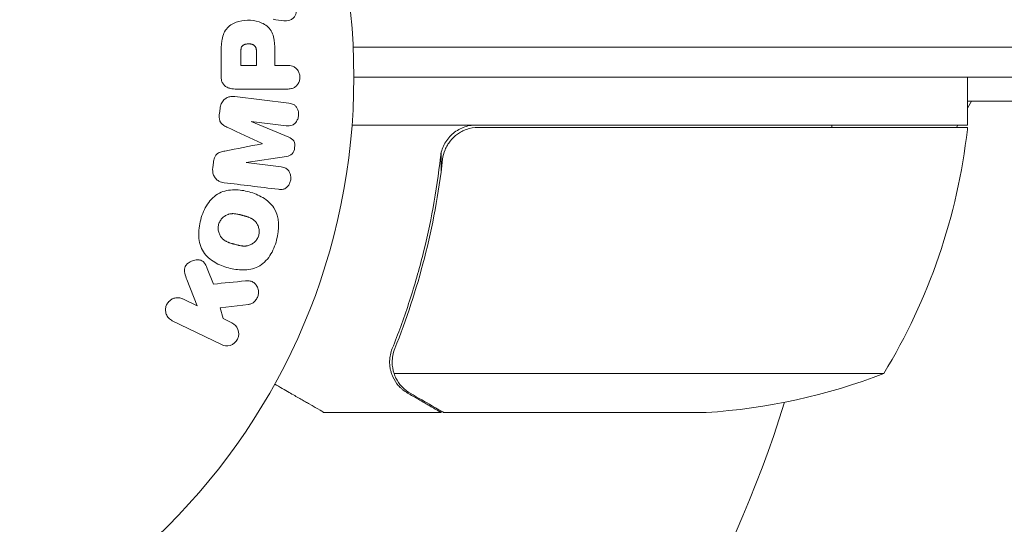
# Model space of a CAD drawing. Units: millimetres. Extents: x -6502 to 5549, y -3822 to 5136.
# Drawn here: x -2817 to -2734, y 1356 to 1398 of the extents above; entities that cross this region are included whole.
import ezdxf

# ---------------------------------------------------------------- set-up
doc = ezdxf.new("R2010")
doc.units = ezdxf.units.MM
doc.header["$LTSCALE"] = 20
doc.layers.add('2d', color=230, linetype='Continuous')

msp = doc.modelspace()

# ---------------------------------------------------------------- linework, layer by layer
at = {"layer": '2d', "lineweight": 0}
for p, q in [((-2129.588, 1395.594), (-2788.796, 1395.594)), ((-2799.825, 1395.009), (-2799.825, 1393.18)), ((-2798.178, 1395.091), (-2798.178, 1394.071)), ((-2796.867, 1394.071), (-2796.867, 1395.189)), ((-2795.337, 1394.071), (-2795.337, 1395.082)), ((-2798.178, 1394.071), (-2796.867, 1394.071)), ((-2794.316, 1394.071), (-2795.337, 1394.071)), ((-2129.647, 1393.094), (-2788.737, 1393.094)), ((-2737.487, 1389.094), (-2737.487, 1393.094)), ((-2798.504, 1392.099), (-2794.316, 1392.099)), ((-2794.159, 1390.911), (-2798.684, 1391.466)), ((-2799.912, 1390.48), (-2799.964, 1390.056)), ((-2701.773, 1391.094), (-2737.487, 1391.094)), ((-2737.149, 1391.094), (-2737.487, 1390.509)), ((-2797.305, 1389.378), (-2797.303, 1389.397)), ((-2794.162, 1388.073), (-2797.305, 1389.378)), ((-2797.303, 1389.397), (-2794.388, 1389.039)), ((-2737.487, 1389.094), (-2788.888, 1389.094)), ((-2778.345, 1388.894), (-2737.492, 1388.894)), ((-2738.304, 1389.094), (-2738.42, 1388.894)), ((-2796.402, 1387.548), (-2796.404, 1387.532)), ((-2797.723, 1385.975), (-2794.358, 1386.481)), ((-2781.44, 1385.292), (-2781.44, 1386.798)), ((-2800.467, 1385.961), (-2800.519, 1385.536)), ((-2797.726, 1385.956), (-2797.723, 1385.975)), ((-2794.811, 1385.598), (-2797.726, 1385.956)), ((-2800.467, 1375.815), (-2800.976, 1377.11)), ((-2802.682, 1376.188), (-2801.815, 1373.993)), ((-2801.815, 1373.993), (-2803.009, 1374.575)), ((-2799.913, 1373.846), (-2797.543, 1374.114)), ((-2799.652, 1372.938), (-2799.913, 1373.846)), ((-2803.896, 1372.756), (-2799.801, 1370.759)), ((-2798.914, 1372.578), (-2799.652, 1372.938)), ((-2785.537, 1369.307), (-2785.537, 1369.307)), ((-2744.487, 1368.346), (-2785.379, 1368.346)), ((-2781.44, 1365.094), (-2791.24, 1365.094)), ((-2781.44, 1365.094), (-2781.44, 1365.21)), ((-2759.326, 1365.094), (-2781.239, 1365.094))]:
    msp.add_line(p, q, dxfattribs=at)
msp.add_circle((-2841.737, 1393.094), 53, dxfattribs=at)
for centre, radius, start, end in [((-2841.737, 1393.094), 93, 357.41157, 357.5349), ((-2787.187, 1394.359), 50, 328.65031, 353.52721), ((-2740.487, 1389.061), 3, 353.52721, 356.80878), ((-2762.487, 1414.994), 50, 273.62431, 291.1002), ((-2841.737, 1393.094), 93, 286.97409, 343.02591)]:
    msp.add_arc(centre, radius, start, end, dxfattribs=at)
for points, knots in [([(-2794.23, 1399.626), (-2793.936, 1399.585), (-2793.697, 1399.297), (-2793.562, 1398.809), (-2793.544, 1398.635), (-2793.593, 1398.303), (-2793.67, 1398.152), (-2793.995, 1397.825), (-2794.303, 1397.771), (-2794.882, 1397.814), (-2795.172, 1397.871), (-2795.462, 1397.927)], [0, 0, 0, 0, 0.25, 0.25, 0.375, 0.375, 0.5, 0.5, 0.75, 0.75, 1, 1, 1, 1]), ([(-2799.825, 1395.009), (-2799.825, 1395.379), (-2799.819, 1395.748), (-2799.712, 1396.476), (-2799.601, 1396.834), (-2799.169, 1397.381), (-2798.869, 1397.557), (-2798.256, 1397.784), (-2797.931, 1397.841), (-2797.288, 1397.851), (-2796.961, 1397.804), (-2796.339, 1397.598), (-2796.031, 1397.439), (-2795.568, 1396.912), (-2795.448, 1396.551), (-2795.341, 1395.822), (-2795.337, 1395.451), (-2795.337, 1395.082)], [0, 0, 0, 0, 0.125, 0.125, 0.25, 0.25, 0.375, 0.375, 0.5, 0.5, 0.625, 0.625, 0.75, 0.75, 0.875, 0.875, 1, 1, 1, 1]), ([(-2798.178, 1395.091), (-2798.178, 1395.124), (-2798.178, 1395.168), (-2798.177, 1395.21), (-2798.177, 1395.228), (-2798.177, 1395.236), (-2798.177, 1395.241), (-2798.177, 1395.242), (-2798.176, 1395.274), (-2798.174, 1395.314), (-2798.17, 1395.357), (-2798.168, 1395.375), (-2798.167, 1395.387), (-2798.167, 1395.391), (-2798.162, 1395.427), (-2798.156, 1395.467), (-2798.148, 1395.503), (-2798.142, 1395.526), (-2798.139, 1395.535), (-2798.119, 1395.599), (-2798.096, 1395.644), (-2798.054, 1395.697), (-2798.031, 1395.722), (-2798.003, 1395.744), (-2797.983, 1395.759), (-2797.971, 1395.767), (-2797.944, 1395.783), (-2797.914, 1395.799), (-2797.882, 1395.812), (-2797.86, 1395.821), (-2797.847, 1395.825), (-2797.817, 1395.835), (-2797.796, 1395.841), (-2797.752, 1395.851), (-2797.728, 1395.856), (-2797.662, 1395.867), (-2797.616, 1395.872), (-2797.55, 1395.874), (-2797.527, 1395.874), (-2797.483, 1395.873), (-2797.461, 1395.872), (-2797.413, 1395.868), (-2797.379, 1395.864), (-2797.346, 1395.859), (-2797.324, 1395.855), (-2797.315, 1395.854), (-2797.28, 1395.846), (-2797.246, 1395.837), (-2797.214, 1395.826), (-2797.194, 1395.819), (-2797.185, 1395.815), (-2797.15, 1395.801), (-2797.118, 1395.785), (-2797.089, 1395.767), (-2797.071, 1395.754), (-2797.062, 1395.748), (-2797.034, 1395.725), (-2797.017, 1395.709), (-2796.985, 1395.672), (-2796.97, 1395.651), (-2796.946, 1395.611), (-2796.93, 1395.579), (-2796.917, 1395.543), (-2796.908, 1395.518), (-2796.904, 1395.503), (-2796.895, 1395.469), (-2796.887, 1395.434), (-2796.881, 1395.395), (-2796.877, 1395.369), (-2796.875, 1395.354), (-2796.87, 1395.296), (-2796.867, 1395.245), (-2796.867, 1395.189)], [0, 0, 0, 0, 0.03125, 0.046875, 0.054688, 0.058594, 0.058594, 0.0625, 0.0625, 0.09375, 0.109375, 0.117188, 0.117188, 0.125, 0.125, 0.15625, 0.171875, 0.171875, 0.1875, 0.1875, 0.25, 0.25, 0.28125, 0.296875, 0.296875, 0.3125, 0.3125, 0.34375, 0.359375, 0.359375, 0.375, 0.375, 0.40625, 0.40625, 0.4375, 0.4375, 0.5, 0.5, 0.53125, 0.53125, 0.5625, 0.5625, 0.59375, 0.609375, 0.609375, 0.625, 0.625, 0.65625, 0.671875, 0.671875, 0.6875, 0.6875, 0.71875, 0.734375, 0.734375, 0.75, 0.75, 0.78125, 0.78125, 0.8125, 0.8125, 0.84375, 0.859375, 0.859375, 0.875, 0.875, 0.90625, 0.921875, 0.921875, 0.9375, 0.9375, 1, 1, 1, 1]), ([(-2794.316, 1394.071), (-2794.162, 1394.071), (-2794.006, 1394.058), (-2793.858, 1394.008), (-2793.766, 1393.978), (-2793.677, 1393.93), (-2793.599, 1393.866), (-2793.521, 1393.801), (-2793.452, 1393.72), (-2793.397, 1393.629), (-2793.342, 1393.538), (-2793.299, 1393.436), (-2793.272, 1393.329), (-2793.246, 1393.221), (-2793.236, 1393.106), (-2793.246, 1392.994), (-2793.255, 1392.897), (-2793.279, 1392.8), (-2793.313, 1392.711), (-2793.35, 1392.615), (-2793.4, 1392.526), (-2793.46, 1392.448), (-2793.526, 1392.363), (-2793.605, 1392.291), (-2793.692, 1392.238), (-2793.773, 1392.189), (-2793.862, 1392.156), (-2793.953, 1392.135), (-2794.072, 1392.107), (-2794.194, 1392.099), (-2794.316, 1392.099)], [0, 0, 0, 0, 0.150582, 0.150582, 0.150582, 0.244297, 0.244297, 0.244297, 0.338108, 0.338108, 0.338108, 0.43157, 0.43157, 0.43157, 0.526276, 0.526276, 0.526276, 0.608642, 0.608642, 0.608642, 0.696468, 0.696468, 0.696468, 0.792269, 0.792269, 0.792269, 0.881826, 0.881826, 0.881826, 1, 1, 1, 1]), ([(-2798.504, 1392.099), (-2798.698, 1392.099), (-2798.895, 1392.112), (-2799.084, 1392.161), (-2799.193, 1392.188), (-2799.3, 1392.228), (-2799.398, 1392.287), (-2799.475, 1392.333), (-2799.547, 1392.393), (-2799.607, 1392.465), (-2799.667, 1392.538), (-2799.715, 1392.624), (-2799.749, 1392.715), (-2799.79, 1392.826), (-2799.813, 1392.947), (-2799.821, 1393.067), (-2799.824, 1393.105), (-2799.825, 1393.142), (-2799.825, 1393.18)], [0, 0, 0, 0, 0.31317, 0.31317, 0.31317, 0.49167, 0.49167, 0.49167, 0.632378, 0.632378, 0.632378, 0.773792, 0.773792, 0.773792, 0.946691, 0.946691, 0.946691, 1, 1, 1, 1]), ([(-2799.912, 1390.48), (-2799.896, 1390.612), (-2799.862, 1390.744), (-2799.809, 1390.864), (-2799.755, 1390.984), (-2799.681, 1391.095), (-2799.592, 1391.186), (-2799.512, 1391.267), (-2799.419, 1391.333), (-2799.321, 1391.38), (-2799.223, 1391.426), (-2799.118, 1391.455), (-2799.013, 1391.468), (-2798.904, 1391.482), (-2798.793, 1391.48), (-2798.684, 1391.466)], [0, 0, 0, 0, 0.211935, 0.211935, 0.211935, 0.42554, 0.42554, 0.42554, 0.616183, 0.616183, 0.616183, 0.804578, 0.804578, 0.804578, 1, 1, 1, 1]), ([(-2794.159, 1390.911), (-2794.022, 1390.894), (-2793.884, 1390.866), (-2793.76, 1390.8), (-2793.689, 1390.762), (-2793.623, 1390.71), (-2793.569, 1390.645), (-2793.514, 1390.582), (-2793.468, 1390.506), (-2793.434, 1390.425), (-2793.398, 1390.339), (-2793.373, 1390.246), (-2793.36, 1390.151), (-2793.345, 1390.044), (-2793.346, 1389.933), (-2793.363, 1389.826), (-2793.38, 1389.72), (-2793.413, 1389.615), (-2793.459, 1389.521), (-2793.505, 1389.424), (-2793.567, 1389.334), (-2793.638, 1389.26), (-2793.71, 1389.185), (-2793.794, 1389.124), (-2793.885, 1389.086), (-2793.963, 1389.053), (-2794.047, 1389.036), (-2794.129, 1389.03), (-2794.216, 1389.024), (-2794.303, 1389.029), (-2794.388, 1389.039)], [0, 0, 0, 0, 0.149412, 0.149412, 0.149412, 0.234669, 0.234669, 0.234669, 0.319552, 0.319552, 0.319552, 0.409122, 0.409122, 0.409122, 0.510496, 0.510496, 0.510496, 0.610839, 0.610839, 0.610839, 0.713767, 0.713767, 0.713767, 0.817551, 0.817551, 0.817551, 0.907085, 0.907085, 0.907085, 1, 1, 1, 1]), ([(-2799.257, 1388.887), (-2799.37, 1388.94), (-2799.483, 1388.994), (-2799.59, 1389.062), (-2799.668, 1389.111), (-2799.743, 1389.169), (-2799.805, 1389.241), (-2799.852, 1389.296), (-2799.891, 1389.361), (-2799.918, 1389.431), (-2799.951, 1389.516), (-2799.969, 1389.611), (-2799.976, 1389.705), (-2799.985, 1389.821), (-2799.979, 1389.939), (-2799.964, 1390.056)], [0, 0, 0, 0, 0.262214, 0.262214, 0.262214, 0.45352, 0.45352, 0.45352, 0.59911, 0.59911, 0.59911, 0.778355, 0.778355, 0.778355, 1, 1, 1, 1]), ([(-2781.505, 1386.424), (-2781.485, 1386.606), (-2781.449, 1386.783), (-2781.345, 1387.129), (-2781.277, 1387.299), (-2781.11, 1387.624), (-2781.013, 1387.777), (-2780.792, 1388.065), (-2780.667, 1388.201), (-2780.395, 1388.446), (-2780.249, 1388.555), (-2779.938, 1388.746), (-2779.771, 1388.828), (-2779.429, 1388.96), (-2779.254, 1389.01), (-2778.894, 1389.077), (-2778.708, 1389.094), (-2778.523, 1389.094)], [0, 0, 0, 0, 0.000547232, 0.000547232, 0.001094464, 0.001094464, 0.001641696, 0.001641696, 0.002188928, 0.002188928, 0.002736159, 0.002736159, 0.003283391, 0.003283391, 0.003830623, 0.003830623, 0.004377855, 0.004377855, 0.004377855, 0.004377855]), ([(-2781.325, 1386.233), (-2781.294, 1386.511), (-2781.225, 1386.779), (-2781.065, 1387.166), (-2781.002, 1387.293), (-2780.861, 1387.533), (-2780.783, 1387.648), (-2780.523, 1387.975), (-2780.316, 1388.173), (-2779.975, 1388.416), (-2779.856, 1388.489), (-2779.606, 1388.62), (-2779.476, 1388.676), (-2779.343, 1388.723)], [0, 0, 0, 0, 0.000839577, 0.000839577, 0.001259366, 0.001259366, 0.001679155, 0.001679155, 0.002518732, 0.002518732, 0.002938521, 0.002938521, 0.00335831, 0.00335831, 0.00335831, 0.00335831]), ([(-2794.162, 1388.073), (-2794.008, 1388.009), (-2793.853, 1387.924), (-2793.668, 1387.611), (-2793.66, 1387.402), (-2793.707, 1387.017), (-2793.763, 1386.817), (-2794.017, 1386.552), (-2794.191, 1386.506), (-2794.358, 1386.481)], [0, 0, 0, 0, 0.25, 0.25, 0.5, 0.5, 0.75, 0.75, 1, 1, 1, 1]), ([(-2800.467, 1385.961), (-2800.45, 1386.098), (-2800.422, 1386.237), (-2800.372, 1386.365), (-2800.342, 1386.442), (-2800.302, 1386.516), (-2800.253, 1386.58), (-2800.204, 1386.644), (-2800.142, 1386.699), (-2800.075, 1386.74), (-2799.955, 1386.813), (-2799.82, 1386.852), (-2799.688, 1386.883), (-2799.625, 1386.898), (-2799.561, 1386.911), (-2799.498, 1386.924)], [0, 0, 0, 0, 0.262144, 0.262144, 0.262144, 0.418954, 0.418954, 0.418954, 0.577827, 0.577827, 0.577827, 0.864518, 0.864518, 0.864518, 1, 1, 1, 1]), ([(-2781.505, 1386.424), (-2781.822, 1383.565), (-2782.332, 1380.803), (-2783.185, 1377.459), (-2783.366, 1376.795), (-2783.749, 1375.48), (-2783.952, 1374.827), (-2784.585, 1372.9), (-2785.042, 1371.651), (-2785.532, 1370.436)], [0.00267622, 0.00267622, 0.00267622, 0.00267622, 0.01136401, 0.01136401, 0.01353595, 0.01353595, 0.0157079, 0.0157079, 0.0200518, 0.0200518, 0.0200518, 0.0200518]), ([(-2799.566, 1384.282), (-2799.715, 1384.301), (-2799.865, 1384.341), (-2799.999, 1384.412), (-2800.097, 1384.464), (-2800.189, 1384.533), (-2800.265, 1384.619), (-2800.342, 1384.704), (-2800.405, 1384.807), (-2800.449, 1384.918), (-2800.491, 1385.024), (-2800.517, 1385.139), (-2800.526, 1385.256), (-2800.534, 1385.348), (-2800.531, 1385.443), (-2800.519, 1385.536)], [0, 0, 0, 0, 0.270608, 0.270608, 0.270608, 0.467141, 0.467141, 0.467141, 0.66447, 0.66447, 0.66447, 0.851846, 0.851846, 0.851846, 1, 1, 1, 1]), ([(-2794.811, 1385.598), (-2794.675, 1385.582), (-2794.537, 1385.55), (-2794.415, 1385.483), (-2794.34, 1385.442), (-2794.271, 1385.385), (-2794.215, 1385.316), (-2794.158, 1385.248), (-2794.112, 1385.167), (-2794.077, 1385.08), (-2794.041, 1384.988), (-2794.017, 1384.887), (-2794.007, 1384.785), (-2793.997, 1384.674), (-2794.003, 1384.558), (-2794.027, 1384.448), (-2794.05, 1384.344), (-2794.088, 1384.241), (-2794.139, 1384.149), (-2794.191, 1384.054), (-2794.258, 1383.967), (-2794.334, 1383.897), (-2794.406, 1383.832), (-2794.49, 1383.781), (-2794.577, 1383.752), (-2794.675, 1383.72), (-2794.777, 1383.711), (-2794.877, 1383.714), (-2794.932, 1383.715), (-2794.986, 1383.72), (-2795.041, 1383.727)], [0, 0, 0, 0, 0.149557, 0.149557, 0.149557, 0.240892, 0.240892, 0.240892, 0.331834, 0.331834, 0.331834, 0.428634, 0.428634, 0.428634, 0.53396, 0.53396, 0.53396, 0.633918, 0.633918, 0.633918, 0.73669, 0.73669, 0.73669, 0.833499, 0.833499, 0.833499, 0.94118, 0.94118, 0.94118, 1, 1, 1, 1]), ([(-2785.321, 1370.426), (-2784.35, 1372.842), (-2783.517, 1375.361), (-2782.168, 1380.622), (-2781.651, 1383.363), (-2781.325, 1386.233)], [0, 0, 0, 0, 0.00859307, 0.00859307, 0.01718614, 0.01718614, 0.01718614, 0.01718614]), ([(-2801.526, 1381.192), (-2801.402, 1381.655), (-2801.22, 1382.099), (-2800.703, 1382.886), (-2800.363, 1383.219), (-2799.573, 1383.61), (-2799.14, 1383.682), (-2798.292, 1383.687), (-2797.882, 1383.622), (-2797.082, 1383.403), (-2796.692, 1383.249), (-2795.979, 1382.821), (-2795.648, 1382.545), (-2794.928, 1381.431), (-2794.941, 1380.395), (-2795.186, 1379.485)], [0, 0, 0, 0, 0.0625, 0.0625, 0.125, 0.125, 0.1875, 0.1875, 0.25, 0.25, 0.3125, 0.3125, 0.375, 0.375, 0.5, 0.5, 0.5, 0.5]), ([(-2800.029, 1380.791), (-2800.015, 1380.844), (-2799.997, 1380.895), (-2799.954, 1380.996), (-2799.927, 1381.047), (-2799.871, 1381.139), (-2799.841, 1381.183), (-2799.773, 1381.268), (-2799.735, 1381.309), (-2799.621, 1381.42), (-2799.537, 1381.483), (-2799.401, 1381.562), (-2799.332, 1381.597), (-2799.261, 1381.624), (-2799.213, 1381.64), (-2799.189, 1381.648), (-2799.119, 1381.666), (-2799.048, 1381.681), (-2798.961, 1381.69), (-2798.923, 1381.693), (-2798.898, 1381.694), (-2798.884, 1381.695), (-2798.827, 1381.696), (-2798.757, 1381.695), (-2798.671, 1381.688), (-2798.634, 1381.683), (-2798.608, 1381.68), (-2798.593, 1381.678), (-2798.541, 1381.671), (-2798.474, 1381.659), (-2798.388, 1381.641), (-2798.344, 1381.631), (-2798.325, 1381.627), (-2798.312, 1381.624), (-2798.304, 1381.622), (-2798.278, 1381.616), (-2798.245, 1381.607), (-2798.203, 1381.597), (-2798.184, 1381.592), (-2798.171, 1381.588), (-2798.162, 1381.586), (-2798.149, 1381.582), (-2798.124, 1381.576), (-2798.083, 1381.565), (-2798.053, 1381.557), (-2798.034, 1381.552), (-2797.985, 1381.538), (-2797.943, 1381.527), (-2797.907, 1381.517), (-2797.895, 1381.514), (-2797.887, 1381.512), (-2797.885, 1381.511), (-2797.853, 1381.502), (-2797.817, 1381.492), (-2797.783, 1381.482), (-2797.761, 1381.476), (-2797.753, 1381.473), (-2797.689, 1381.454), (-2797.616, 1381.43), (-2797.54, 1381.402), (-2797.508, 1381.39), (-2797.488, 1381.382), (-2797.48, 1381.379), (-2797.42, 1381.354), (-2797.352, 1381.323), (-2797.28, 1381.284), (-2797.25, 1381.266), (-2797.23, 1381.255), (-2797.222, 1381.249), (-2797.168, 1381.215), (-2797.128, 1381.186), (-2797.052, 1381.125), (-2797.017, 1381.093), (-2796.916, 1380.988), (-2796.857, 1380.909), (-2796.781, 1380.773), (-2796.759, 1380.727), (-2796.719, 1380.631), (-2796.703, 1380.583), (-2796.674, 1380.479), (-2796.657, 1380.4), (-2796.648, 1380.32), (-2796.644, 1380.267), (-2796.643, 1380.242), (-2796.641, 1380.102), (-2796.655, 1379.993), (-2796.683, 1379.888)], [0, 0, 0, 0, 0.0156406, 0.0156406, 0.0312813, 0.0312813, 0.0469219, 0.0469219, 0.0625626, 0.0625626, 0.0938438, 0.0938438, 0.1094845, 0.1173048, 0.1173048, 0.1251251, 0.1251251, 0.1407658, 0.1485861, 0.1524962, 0.1524962, 0.1564064, 0.1564064, 0.172047, 0.1798674, 0.1837775, 0.1837775, 0.1876877, 0.1876877, 0.2033283, 0.2111486, 0.2150588, 0.2170139, 0.2170139, 0.218969, 0.218969, 0.2267893, 0.2306994, 0.2326545, 0.2326545, 0.2346096, 0.2346096, 0.2424299, 0.2463401, 0.2463401, 0.2502502, 0.2502502, 0.2580706, 0.2619807, 0.2639358, 0.2639358, 0.2658909, 0.2658909, 0.2737112, 0.2776214, 0.2776214, 0.2815315, 0.2815315, 0.2971722, 0.3049925, 0.3089026, 0.3089026, 0.3128128, 0.3128128, 0.3284534, 0.3362738, 0.3401839, 0.3401839, 0.3440941, 0.3440941, 0.3597347, 0.3597347, 0.3753754, 0.3753754, 0.4066566, 0.4066566, 0.4222973, 0.4222973, 0.4379379, 0.4379379, 0.4535785, 0.4613989, 0.4613989, 0.4692192, 0.4692192, 0.5005005, 0.5005005, 0.5005005, 0.5005005]), ([(-2795.186, 1379.485), (-2795.309, 1379.029), (-2795.493, 1378.581), (-2796.008, 1377.799), (-2796.352, 1377.464), (-2797.137, 1377.075), (-2797.565, 1377.005), (-2798.399, 1376.997), (-2798.813, 1377.061), (-2799.607, 1377.275), (-2799.997, 1377.427), (-2800.72, 1377.855), (-2801.055, 1378.134), (-2801.535, 1378.866), (-2801.662, 1379.326), (-2801.714, 1380.256), (-2801.65, 1380.73), (-2801.526, 1381.192)], [0.5, 0.5, 0.5, 0.5, 0.5625, 0.5625, 0.625, 0.625, 0.6875, 0.6875, 0.75, 0.75, 0.8125, 0.8125, 0.875, 0.875, 0.9375, 0.9375, 1, 1, 1, 1]), ([(-2796.683, 1379.888), (-2796.698, 1379.836), (-2796.725, 1379.759), (-2796.76, 1379.685), (-2796.786, 1379.636), (-2796.8, 1379.611), (-2796.842, 1379.543), (-2796.873, 1379.499), (-2796.941, 1379.415), (-2796.979, 1379.374), (-2797.093, 1379.264), (-2797.175, 1379.202), (-2797.311, 1379.123), (-2797.356, 1379.1), (-2797.449, 1379.061), (-2797.497, 1379.045), (-2797.589, 1379.02), (-2797.659, 1379.005), (-2797.745, 1378.995), (-2797.783, 1378.993), (-2797.808, 1378.991), (-2797.822, 1378.991), (-2797.878, 1378.989), (-2797.947, 1378.99), (-2798.032, 1378.997), (-2798.07, 1379.002), (-2798.095, 1379.005), (-2798.109, 1379.006), (-2798.162, 1379.014), (-2798.229, 1379.025), (-2798.314, 1379.043), (-2798.352, 1379.051), (-2798.377, 1379.057), (-2798.392, 1379.061), (-2798.423, 1379.068), (-2798.456, 1379.076), (-2798.498, 1379.087), (-2798.517, 1379.092), (-2798.53, 1379.095), (-2798.538, 1379.097), (-2798.565, 1379.104), (-2798.612, 1379.117), (-2798.718, 1379.145), (-2798.762, 1379.157), (-2798.797, 1379.166), (-2798.808, 1379.169), (-2798.814, 1379.171), (-2798.815, 1379.171), (-2798.847, 1379.18), (-2798.884, 1379.19), (-2798.923, 1379.201), (-2798.939, 1379.206), (-2798.949, 1379.209), (-2798.954, 1379.21), (-2799.012, 1379.228), (-2799.085, 1379.251), (-2799.162, 1379.279), (-2799.193, 1379.291), (-2799.213, 1379.299), (-2799.221, 1379.302), (-2799.282, 1379.327), (-2799.35, 1379.358), (-2799.423, 1379.397), (-2799.453, 1379.414), (-2799.473, 1379.426), (-2799.481, 1379.431), (-2799.535, 1379.465), (-2799.576, 1379.494), (-2799.653, 1379.555), (-2799.687, 1379.586), (-2799.79, 1379.692), (-2799.849, 1379.771), (-2799.927, 1379.906), (-2799.95, 1379.953), (-2799.989, 1380.048), (-2800.006, 1380.096), (-2800.036, 1380.2), (-2800.053, 1380.279), (-2800.062, 1380.359), (-2800.066, 1380.412), (-2800.068, 1380.437), (-2800.07, 1380.577), (-2800.057, 1380.685), (-2800.029, 1380.791)], [0.5005005, 0.5005005, 0.5005005, 0.5005005, 0.5161098, 0.5239145, 0.5239145, 0.5317192, 0.5317192, 0.5473285, 0.5473285, 0.5629379, 0.5629379, 0.5941566, 0.5941566, 0.609766, 0.609766, 0.6253754, 0.6253754, 0.6409847, 0.6487894, 0.6526917, 0.6526917, 0.6565941, 0.6565941, 0.6722034, 0.6800081, 0.6839105, 0.6839105, 0.6878128, 0.6878128, 0.7034222, 0.7112268, 0.7151292, 0.7151292, 0.7190315, 0.7190315, 0.7268362, 0.7307385, 0.7326897, 0.7326897, 0.7346409, 0.7346409, 0.7502502, 0.7502502, 0.7580549, 0.7619573, 0.7639084, 0.7639084, 0.7658596, 0.7658596, 0.7736643, 0.7775666, 0.7795178, 0.7795178, 0.781469, 0.781469, 0.7970783, 0.804883, 0.8087853, 0.8087853, 0.8126877, 0.8126877, 0.828297, 0.8361017, 0.8400041, 0.8400041, 0.8439064, 0.8439064, 0.8595158, 0.8595158, 0.8751251, 0.8751251, 0.9063438, 0.9063438, 0.9219532, 0.9219532, 0.9375626, 0.9375626, 0.9531719, 0.9609766, 0.9609766, 0.9687813, 0.9687813, 1, 1, 1, 1]), ([(-2802.682, 1376.188), (-2802.75, 1376.361), (-2802.818, 1376.536), (-2802.859, 1376.722), (-2802.877, 1376.801), (-2802.889, 1376.883), (-2802.889, 1376.967), (-2802.889, 1377.035), (-2802.88, 1377.106), (-2802.86, 1377.173), (-2802.839, 1377.241), (-2802.806, 1377.305), (-2802.766, 1377.363), (-2802.711, 1377.441), (-2802.642, 1377.509), (-2802.568, 1377.567), (-2802.458, 1377.654), (-2802.334, 1377.721), (-2802.207, 1377.766), (-2802.077, 1377.813), (-2801.941, 1377.84), (-2801.807, 1377.842), (-2801.712, 1377.844), (-2801.617, 1377.833), (-2801.528, 1377.805), (-2801.456, 1377.782), (-2801.387, 1377.745), (-2801.328, 1377.697), (-2801.256, 1377.637), (-2801.196, 1377.558), (-2801.146, 1377.475), (-2801.078, 1377.361), (-2801.025, 1377.236), (-2800.976, 1377.11)], [0, 0, 0, 0, 0.15747, 0.15747, 0.15747, 0.224864, 0.224864, 0.224864, 0.280831, 0.280831, 0.280831, 0.337178, 0.337178, 0.337178, 0.4143, 0.4143, 0.4143, 0.530418, 0.530418, 0.530418, 0.649048, 0.649048, 0.649048, 0.732954, 0.732954, 0.732954, 0.801253, 0.801253, 0.801253, 0.885427, 0.885427, 0.885427, 1, 1, 1, 1]), ([(-2797.786, 1376.083), (-2797.652, 1376.096), (-2797.516, 1376.097), (-2797.388, 1376.068), (-2797.286, 1376.046), (-2797.188, 1376.002), (-2797.103, 1375.941), (-2797.019, 1375.879), (-2796.944, 1375.801), (-2796.882, 1375.713), (-2796.813, 1375.614), (-2796.758, 1375.499), (-2796.728, 1375.375), (-2796.7, 1375.259), (-2796.694, 1375.133), (-2796.71, 1375.01), (-2796.723, 1374.906), (-2796.753, 1374.801), (-2796.795, 1374.703), (-2796.839, 1374.602), (-2796.898, 1374.505), (-2796.969, 1374.423), (-2797.038, 1374.341), (-2797.122, 1374.272), (-2797.21, 1374.221), (-2797.291, 1374.175), (-2797.378, 1374.144), (-2797.465, 1374.126), (-2797.491, 1374.121), (-2797.517, 1374.117), (-2797.543, 1374.114)], [0, 0, 0, 0, 0.137001, 0.137001, 0.137001, 0.246393, 0.246393, 0.246393, 0.354986, 0.354986, 0.354986, 0.477177, 0.477177, 0.477177, 0.591071, 0.591071, 0.591071, 0.686744, 0.686744, 0.686744, 0.786579, 0.786579, 0.786579, 0.884953, 0.884953, 0.884953, 0.973899, 0.973899, 0.973899, 1, 1, 1, 1]), ([(-2803.896, 1372.756), (-2804.008, 1372.811), (-2804.112, 1372.887), (-2804.197, 1372.98), (-2804.283, 1373.074), (-2804.354, 1373.187), (-2804.4, 1373.31), (-2804.443, 1373.425), (-2804.466, 1373.553), (-2804.464, 1373.681), (-2804.463, 1373.794), (-2804.441, 1373.911), (-2804.401, 1374.02), (-2804.364, 1374.117), (-2804.312, 1374.211), (-2804.247, 1374.292), (-2804.185, 1374.371), (-2804.11, 1374.441), (-2804.03, 1374.497), (-2803.946, 1374.555), (-2803.853, 1374.6), (-2803.759, 1374.63), (-2803.656, 1374.663), (-2803.548, 1374.679), (-2803.444, 1374.678), (-2803.328, 1374.677), (-2803.212, 1374.655), (-2803.105, 1374.616), (-2803.072, 1374.604), (-2803.04, 1374.591), (-2803.009, 1374.575)], [0, 0, 0, 0, 0.125499, 0.125499, 0.125499, 0.251629, 0.251629, 0.251629, 0.369238, 0.369238, 0.369238, 0.472705, 0.472705, 0.472705, 0.56563, 0.56563, 0.56563, 0.655478, 0.655478, 0.655478, 0.749078, 0.749078, 0.749078, 0.851455, 0.851455, 0.851455, 0.96528, 0.96528, 0.96528, 1, 1, 1, 1]), ([(-2798.914, 1372.578), (-2798.691, 1372.469), (-2798.51, 1372.283), (-2798.318, 1371.79), (-2798.321, 1371.487), (-2798.569, 1370.972), (-2798.81, 1370.777), (-2799.314, 1370.623), (-2799.58, 1370.651), (-2799.801, 1370.759)], [0, 0, 0, 0, 0.25, 0.25, 0.5, 0.5, 0.75, 0.75, 1, 1, 1, 1]), ([(-2785.477, 1368.065), (-2785.504, 1368.123), (-2785.534, 1368.193), (-2785.595, 1368.358), (-2785.626, 1368.454), (-2785.681, 1368.667), (-2785.705, 1368.784), (-2785.74, 1369.037), (-2785.75, 1369.176), (-2785.75, 1369.323)], [0, 0, 0, 0, 0.00051115, 0.00051115, 0.001022301, 0.001022301, 0.001533451, 0.001533451, 0.002044601, 0.002044601, 0.002044601, 0.002044601]), ([(-2795.346, 1367.465), (-2794.909, 1367.212), (-2794.507, 1366.98), (-2793.819, 1366.583), (-2793.525, 1366.413), (-2793.124, 1366.182), (-2792.933, 1366.072), (-2792.758, 1365.971), (-2792.644, 1365.905), (-2792.59, 1365.874), (-2791.672, 1365.344), (-2791.24, 1365.094), (-2791.24, 1365.094)], [0.0535022, 0.0535022, 0.0535022, 0.0535022, 0.125, 0.125, 0.1875, 0.1875, 0.21875, 0.234375, 0.234375, 0.25, 0.25, 0.5, 0.5, 0.5, 0.5]), ([(-2784.25, 1366.717), (-2784.387, 1366.796), (-2784.518, 1366.885), (-2784.706, 1367.038), (-2784.767, 1367.092), (-2784.856, 1367.177), (-2784.9, 1367.222), (-2784.95, 1367.275), (-2784.975, 1367.303), (-2784.986, 1367.315), (-2784.993, 1367.323), (-2784.997, 1367.327), (-2785.194, 1367.551), (-2785.353, 1367.795), (-2785.477, 1368.065)], [0, 0, 0, 0, 0.25, 0.25, 0.375, 0.375, 0.4375, 0.46875, 0.484375, 0.492187, 0.492187, 0.5, 0.5, 1, 1, 1, 1]), ([(-2785.22, 1367.965), (-2785.098, 1367.722), (-2784.945, 1367.495), (-2784.657, 1367.18), (-2784.552, 1367.079), (-2784.316, 1366.887), (-2784.186, 1366.795), (-2784.037, 1366.709)], [0, 0, 0, 0, 0.00218234, 0.00218234, 0.003273511, 0.003273511, 0.004364681, 0.004364681, 0.004364681, 0.004364681]), ([(-2784.037, 1366.709), (-2783.319, 1366.295), (-2782.717, 1365.947), (-2781.773, 1365.402), (-2781.43, 1365.204), (-2781.239, 1365.094)], [0, 0, 0, 0, 0.00517024, 0.00517024, 0.01034048, 0.01034048, 0.01034048, 0.01034048])]:
    msp.add_open_spline(points, degree=3, knots=knots, dxfattribs=at)
for points in [[(-2799.257, 1388.887), (-2798.33, 1388.452), (-2797.378, 1388.006), (-2796.402, 1387.548)], [(-2779.343, 1388.723), (-2779.02, 1388.837), (-2778.687, 1388.894), (-2778.345, 1388.894)], [(-2796.404, 1387.532), (-2797.461, 1387.324), (-2798.494, 1387.121), (-2799.498, 1386.924)], [(-2799.566, 1384.282), (-2798.118, 1384.105), (-2796.606, 1383.919), (-2795.041, 1383.727)], [(-2797.786, 1376.083), (-2798.696, 1375.992), (-2799.59, 1375.902), (-2800.467, 1375.815)], [(-2785.749, 1369.384), (-2785.741, 1369.742), (-2785.67, 1370.093), (-2785.532, 1370.436)], [(-2785.537, 1369.307), (-2785.537, 1369.492), (-2785.52, 1369.676), (-2785.486, 1369.86)], [(-2785.486, 1369.86), (-2785.45, 1370.052), (-2785.395, 1370.24), (-2785.321, 1370.426)], [(-2785.75, 1369.323), (-2785.75, 1369.343), (-2785.749, 1369.363), (-2785.749, 1369.384)], [(-2785.537, 1369.307), (-2785.537, 1369.373), (-2785.535, 1369.438), (-2785.531, 1369.503)], [(-2785.537, 1369.307), (-2785.537, 1369.305), (-2785.537, 1369.303), (-2785.537, 1369.301)], [(-2785.537, 1369.283), (-2785.537, 1369.289), (-2785.537, 1369.295), (-2785.537, 1369.301)], [(-2785.379, 1368.346), (-2785.483, 1368.653), (-2785.534, 1368.965), (-2785.537, 1369.283)], [(-2785.22, 1367.965), (-2785.282, 1368.088), (-2785.335, 1368.215), (-2785.379, 1368.346)]]:
    msp.add_open_spline(points, degree=3, dxfattribs=at)
msp.add_rational_spline([(-2784.25, 1366.717), (-2782.387, 1365.641), (-2781.44, 1365.094), (-2781.44, 1365.094)], [1, 0.989183671007, 0.983775506511, 0.983775506511], degree=3, dxfattribs=at)

doc.saveas('drawing.dxf')
